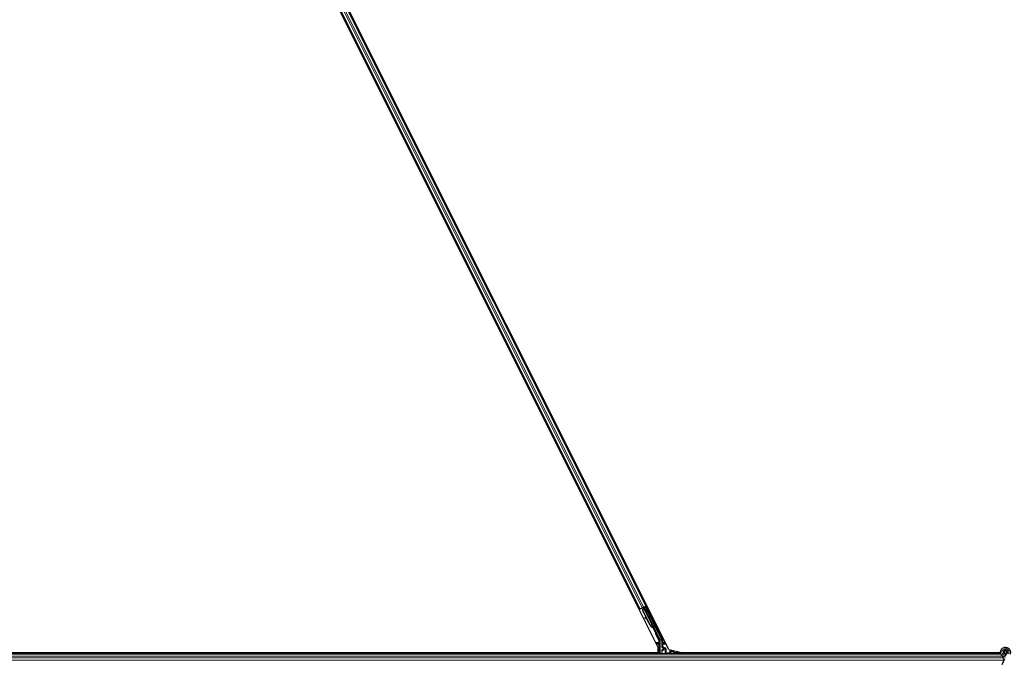
# Model space of a CAD drawing. Units: inches. Extents: x 19 to 1681, y 14 to 1081.
# Drawn here: x 1293 to 1330, y 458 to 482 of the extents above; entities that cross this region are included whole.
import ezdxf

# ---------------------------------------------------------------- set-up
doc = ezdxf.new("R2010")
doc.units = ezdxf.units.IN
doc.header["$LTSCALE"] = 50
doc.header["$MEASUREMENT"] = 0
doc.layers.add('Visible (ANSI)', color=7, linetype='Continuous', lineweight=25)
doc.layers.add('Visible Narrow (ANSI)', color=7, linetype='Continuous', lineweight=18)

msp = doc.modelspace()

# ---------------------------------------------------------------- linework, layer by layer
at = {"layer": 'Visible (ANSI)'}
for p, q in [((1316.7676, 458.7374), (1293.1726, 505.9273)), ((1317.1575, 458.6573), (1293.4788, 506.0147)), ((1293.9406, 504.4617), (1316.0822, 460.1786)), ((1294.1643, 504.5735), (1316.3058, 460.2904)), ((1316.0822, 460.1786), (1316.054, 460.1645)), ((1316.0921, 460.1836), (1316.0822, 460.1786)), ((1316.0921, 460.1836), (1316.1699, 460.2225)), ((1316.218, 460.2465), (1316.1699, 460.2225)), ((1316.1827, 460.1229), (1316.2065, 460.2053)), ((1316.3299, 459.8284), (1316.1827, 460.1229)), ((1316.1867, 460.1249), (1316.2103, 460.2072)), ((1316.1924, 460.1278), (1316.1867, 460.1249)), ((1316.4618, 459.5748), (1316.1867, 460.1249)), ((1316.1917, 460.2246), (1316.2045, 460.231)), ((1316.1924, 460.1278), (1316.216, 460.2101)), ((1316.4675, 459.5777), (1316.1924, 460.1278)), ((1316.2032, 460.2338), (1316.2011, 460.2381)), ((1316.2102, 460.2256), (1316.2034, 460.2392)), ((1316.2069, 460.2357), (1316.2048, 460.2399)), ((1316.2132, 460.2388), (1316.2069, 460.2357)), ((1316.2103, 460.2072), (1316.2128, 460.2085)), ((1316.2128, 460.2085), (1316.216, 460.2101)), ((1316.2213, 460.2428), (1316.2132, 460.2388)), ((1316.218, 460.2465), (1316.2958, 460.2854)), ((1316.2213, 460.2428), (1316.2191, 460.2471)), ((1316.2213, 460.2427), (1316.6036, 459.4781)), ((1316.2834, 460.2586), (1316.2274, 460.2306)), ((1316.2296, 460.226), (1316.23, 460.2257)), ((1316.23, 460.2257), (1316.2809, 460.2511)), ((1316.23, 460.2257), (1316.7026, 459.2806)), ((1316.2482, 460.241), (1316.2399, 460.2575)), ((1316.2434, 460.2505), (1316.3145, 460.2861)), ((1316.2465, 460.2443), (1316.285, 460.2635)), ((1316.2834, 460.2586), (1316.2809, 460.2511)), ((1316.2809, 460.2511), (1316.8837, 459.0455)), ((1316.3358, 460.1558), (1316.2834, 460.2586)), ((1316.2879, 460.2722), (1316.285, 460.2635)), ((1316.285, 460.2635), (1316.3375, 460.1566)), ((1316.3058, 460.2904), (1316.2958, 460.2854)), ((1316.334, 460.3045), (1316.3058, 460.2904)), ((1316.2712, 459.8596), (1316.2635, 459.8456)), ((1316.2722, 459.86), (1316.2644, 459.846)), ((1316.3508, 459.7969), (1316.274, 459.8396)), ((1316.2752, 459.8402), (1316.3495, 459.7994)), ((1316.3369, 459.8246), (1316.2829, 459.8542)), ((1316.4577, 459.5728), (1316.3437, 459.8008)), ((1316.5752, 459.4838), (1316.5727, 459.4825)), ((1316.5784, 459.4854), (1316.5752, 459.4838)), ((1316.6041, 459.4336), (1316.582, 459.4777)), ((1316.583, 459.4772), (1316.6047, 459.4338)), ((1316.6061, 459.4345), (1316.5858, 459.4751)), ((1316.587, 459.474), (1316.6066, 459.4348)), ((1316.5893, 459.4709), (1316.5956, 459.474)), ((1316.5949, 459.4513), (1316.6039, 459.4335)), ((1316.5956, 459.474), (1316.6036, 459.478)), ((1316.5979, 459.4528), (1316.6122, 459.46)), ((1316.6068, 459.4349), (1316.5979, 459.4528)), ((1316.6039, 459.4335), (1316.6041, 459.4336)), ((1316.6047, 459.4338), (1316.6041, 459.4336)), ((1316.6047, 459.4338), (1316.605, 459.434)), ((1316.6057, 459.4344), (1316.605, 459.434)), ((1316.6057, 459.4344), (1316.6061, 459.4345)), ((1316.6066, 459.4348), (1316.6061, 459.4345)), ((1316.6066, 459.4348), (1316.6068, 459.4349)), ((1316.6212, 459.4421), (1316.6068, 459.4349)), ((1316.6122, 459.46), (1316.6212, 459.4421)), ((1316.7068, 459.2613), (1316.8358, 459.0033)), ((1316.8389, 458.5011), (1316.8389, 458.9898)), ((1316.8969, 458.9896), (1316.8969, 458.7587)), ((1281.9565, 458.5326), (1316.7676, 458.5326)), ((1316.7303, 458.5321), (1281.9565, 458.5321)), ((1316.7458, 458.5011), (1316.73, 458.5326)), ((1316.7676, 458.5326), (1316.7676, 458.7374)), ((1316.8969, 458.6373), (1316.8969, 458.5048)), ((1316.947, 458.6473), (1316.9069, 458.6473)), ((1316.9119, 458.7327), (1316.942, 458.7154)), ((1316.957, 458.6894), (1316.957, 458.6573)), ((1317.1575, 458.6573), (1317.6979, 458.5326)), ((1317.2269, 458.5734), (1317.1969, 458.6034)), ((1317.2311, 458.5734), (1317.2269, 458.5734)), ((1317.2311, 458.5734), (1317.2341, 458.5734)), ((1317.3378, 458.5734), (1317.2341, 458.5734)), ((1317.3237, 458.6034), (1317.3149, 458.621)), ((1317.3237, 458.6034), (1317.3387, 458.5734)), ((1317.3387, 458.5734), (1317.3378, 458.5734)), ((1317.3408, 458.5693), (1317.3387, 458.5734)), ((1317.3495, 458.5518), (1317.3408, 458.5693)), ((1317.3749, 458.5011), (1317.3495, 458.5518)), ((1317.3495, 458.5518), (1317.3495, 458.5048)), ((1329.5915, 458.5321), (1317.3594, 458.5321)), ((1329.5915, 458.5326), (1317.6979, 458.5326)), ((1329.7207, 458.5573), (1329.7207, 458.5374)), ((1329.7256, 458.5795), (1329.7248, 458.5777)), ((1329.5989, 458.5011), (1281.9494, 458.5011)), ((1329.7438, 458.3047), (1329.6412, 458.0847))]:
    msp.add_line(p, q, dxfattribs=at)
msp.add_circle((1329.7732, 458.5573), 0.0525, dxfattribs=at)
for centre, major_axis, ratio, start_param, end_param in [((1316.1919, 460.2242), (-0.0268, -0.0134), 0.0174551, 4.216916, 4.712389), ((1316.3148, 460.2856), (-0.0268, -0.0134), 0.0174551, 4.712389, 6.265732), ((1316.3263, 460.1768), (-0.0275, 0.055), 0.0174551, 1.9547688, 4.3284165), ((1316.2897, 459.831), (-0.0263, 0.0145), 0.0043131, 5.8304198, 7.2156469), ((1316.2907, 459.8315), (-0.0263, 0.0145), 0.0043131, 5.3447865, 6.7300135), ((1316.1089, 459.9315), (0.175, -0.0968), 0.0043131, 5.8304198, 6.7300135), ((1316.2975, 459.8451), (-0.0263, 0.0145), 0.0043131, 6.0839042, 6.2831853), ((1316.2984, 459.8455), (-0.0263, 0.0145), 0.0043131, 5.3447865, 6.2831853), ((1316.598, 459.6429), (-0.076, 0.1521), 0.9225381, 1.5707872, 2.4612242), ((1316.6015, 459.6447), (-0.076, 0.1521), 0.9184464, 1.5708053, 2.4612423), ((1316.6071, 459.6475), (-0.076, 0.1521), 0.9184464, 1.5708053, 2.4612423), ((1316.5785, 459.4879), (-0.0418, 0.0836), 0.005236, 1.7005617, 2.2675202), ((1316.5785, 459.4879), (0.0418, -0.0836), 0.005236, 0.8740654, 1.4212001), ((1316.5189, 459.6034), (0.076, -0.1521), 0.005236, 5.7932244, 6.2831818), ((1316.5219, 459.6049), (0.076, -0.1521), 0.005236, 6.2831818, 6.7731391), ((1316.5362, 459.612), (0.076, -0.1521), 0.005236, 0, 0.4899538), ((1316.5928, 459.495), (-0.0288, 0.0577), 0.005236, 2.7658895, 3.5172958), ((1316.7157, 459.2658), (-0.00895, -0.00447), 0.9998477, 5.7847198, 6.2831853), ((1316.8089, 458.9898), (0.0292, 0.0069), 0.9998392, 6.0513979, 6.5149727), ((1316.7719, 458.9896), (0.1217, 0.0287), 0.9998392, 6.0513979, 6.5149727), ((1316.9269, 458.7587), (-0.026, -0.015), 0.9997969, 5.7596745, 6.8066962), ((1316.9069, 458.6373), (-0.00707, 0.00707), 0.9996955, 5.4979394, 7.0684312), ((1316.927, 458.6894), (0.026, 0.015), 0.9997969, 5.7596745, 6.8066962), ((1316.947, 458.6573), (0.00707, -0.00707), 0.9996955, 5.4979394, 7.0684312), ((1317.2269, 458.6034), (0, 0.03), 0.0174551, 3.1241394, 3.1415927), ((1316.9069, 458.5048), (-0.00707, -0.00707), 0.9996955, 5.4979394, 5.8839459), ((1317.3395, 458.5048), (0.00707, -0.00707), 0.9996955, 0.3992394, 0.7852459)]:
    msp.add_ellipse(centre, major_axis=major_axis, ratio=ratio, start_param=start_param, end_param=end_param, dxfattribs=at)
for centre, major_axis in [((1316.3521, 460.1181), (0.0288, -0.0577)), ((1316.3579, 460.121), (0.0288, -0.0577)), ((1316.4556, 459.9183), (0.0447, -0.0894)), ((1316.6524, 459.5248), (0.0288, -0.0577)), ((1317.1232, 458.5033), (0.074, 0))]:
    msp.add_ellipse(centre, major_axis=major_axis, ratio=0.0174551, dxfattribs=at)
for points, knots in [([(1316.2032, 460.2338), (1316.2053, 460.2298), (1316.2064, 460.2254), (1316.2069, 460.2206), (1316.2073, 460.2157), (1316.2071, 460.2107), (1316.2065, 460.2053)], [0, 0, 0, 0, 0.041952806, 0.041952806, 0.041952806, 0.083905617, 0.083905617, 0.083905617, 0.083905617]), ([(1316.2069, 460.2357), (1316.209, 460.2316), (1316.2102, 460.2273), (1316.2106, 460.2224), (1316.2111, 460.2176), (1316.2109, 460.2126), (1316.2103, 460.2072)], [0, 0, 0, 0, 0.041952806, 0.041952806, 0.041952806, 0.083905617, 0.083905617, 0.083905617, 0.083905617]), ([(1316.216, 460.2101), (1316.2186, 460.2155), (1316.2207, 460.2206), (1316.2219, 460.2254), (1316.2228, 460.2288), (1316.2233, 460.232), (1316.2232, 460.2349), (1316.2231, 460.2378), (1316.2225, 460.2405), (1316.2213, 460.2428)], [0, 0, 0, 0, 0.04830059, 0.04830059, 0.04830059, 0.08291018, 0.08291018, 0.08291018, 0.11752004, 0.11752004, 0.11752004, 0.11752004]), ([(1316.5689, 459.4806), (1316.5691, 459.4805), (1316.5694, 459.4804), (1316.5697, 459.4802), (1316.5699, 459.4801), (1316.5702, 459.48), (1316.5705, 459.4799), (1316.5707, 459.4797), (1316.571, 459.4796), (1316.5713, 459.4795), (1316.5715, 459.4794), (1316.5718, 459.4792), (1316.572, 459.4791), (1316.5723, 459.479), (1316.5725, 459.4789), (1316.5728, 459.4787), (1316.5731, 459.4786), (1316.5733, 459.4785), (1316.5736, 459.4784), (1316.5739, 459.4782), (1316.5742, 459.4781), (1316.5745, 459.4779), (1316.5747, 459.4778), (1316.5749, 459.4777), (1316.575, 459.4776), (1316.5753, 459.4775), (1316.5755, 459.4774), (1316.5757, 459.4773), (1316.576, 459.4771), (1316.5762, 459.477), (1316.5764, 459.4769), (1316.5767, 459.4768), (1316.5769, 459.4766), (1316.5771, 459.4765), (1316.5773, 459.4764), (1316.5776, 459.4763), (1316.5778, 459.4761), (1316.578, 459.476), (1316.5782, 459.4759), (1316.5784, 459.4757), (1316.5786, 459.4756), (1316.5788, 459.4755), (1316.5791, 459.4754), (1316.5793, 459.4752), (1316.5795, 459.4751), (1316.5797, 459.475), (1316.5799, 459.4748), (1316.5801, 459.4747), (1316.5802, 459.4746), (1316.5804, 459.4745), (1316.5806, 459.4743), (1316.5808, 459.4742), (1316.581, 459.474), (1316.5813, 459.4739), (1316.5815, 459.4737), (1316.5816, 459.4736), (1316.5817, 459.4735), (1316.5819, 459.4734), (1316.582, 459.4733), (1316.5822, 459.4731), (1316.5824, 459.473), (1316.5825, 459.4728), (1316.5827, 459.4727), (1316.5828, 459.4726), (1316.583, 459.4724), (1316.5831, 459.4723), (1316.5833, 459.4722), (1316.5834, 459.472), (1316.5836, 459.4719), (1316.5837, 459.4717), (1316.5838, 459.4716), (1316.584, 459.4714), (1316.5841, 459.4713), (1316.5842, 459.4712), (1316.5843, 459.471), (1316.5844, 459.4709), (1316.5846, 459.4707), (1316.5847, 459.4706), (1316.5848, 459.4704), (1316.5849, 459.4703), (1316.585, 459.4701), (1316.5851, 459.47), (1316.5852, 459.4698), (1316.5853, 459.4697), (1316.5854, 459.4695), (1316.5855, 459.4694), (1316.5856, 459.4692), (1316.5856, 459.469)], [0, 0, 0, 0, 0.002346749, 0.002346749, 0.002346749, 0.004698508, 0.004698508, 0.004698508, 0.007052327, 0.007052327, 0.007052327, 0.009405267, 0.009405267, 0.009405267, 0.011754434, 0.011754434, 0.011754434, 0.014097016, 0.014097016, 0.014097016, 0.017052365, 0.017052365, 0.017052365, 0.018755583, 0.018755583, 0.018755583, 0.021080949, 0.021080949, 0.021080949, 0.023405692, 0.023405692, 0.023405692, 0.025728618, 0.025728618, 0.025728618, 0.028048554, 0.028048554, 0.028048554, 0.030364354, 0.030364354, 0.030364354, 0.032674905, 0.032674905, 0.032674905, 0.034979129, 0.034979129, 0.034979129, 0.037275988, 0.037275988, 0.037275988, 0.039564488, 0.039564488, 0.039564488, 0.042479447, 0.042479447, 0.042479447, 0.044115395, 0.044115395, 0.044115395, 0.046386054, 0.046386054, 0.046386054, 0.048655059, 0.048655059, 0.048655059, 0.050921413, 0.050921413, 0.050921413, 0.05318414, 0.05318414, 0.05318414, 0.055442288, 0.055442288, 0.055442288, 0.057694932, 0.057694932, 0.057694932, 0.059941178, 0.059941178, 0.059941178, 0.062180163, 0.062180163, 0.062180163, 0.06441106, 0.06441106, 0.06441106, 0.066633081, 0.066633081, 0.066633081, 0.066633081]), ([(1316.5727, 459.4825), (1316.573, 459.4824), (1316.5732, 459.4823), (1316.5735, 459.4822), (1316.5738, 459.482), (1316.574, 459.4819), (1316.5743, 459.4818), (1316.5746, 459.4817), (1316.5748, 459.4815), (1316.5751, 459.4814), (1316.5753, 459.4813), (1316.5756, 459.4812), (1316.5759, 459.481), (1316.5761, 459.4809), (1316.5764, 459.4808), (1316.5766, 459.4807), (1316.5769, 459.4805), (1316.5771, 459.4804), (1316.5774, 459.4803), (1316.5777, 459.4801), (1316.578, 459.48), (1316.5783, 459.4798), (1316.5785, 459.4797), (1316.5787, 459.4796), (1316.5788, 459.4795), (1316.5791, 459.4794), (1316.5793, 459.4793), (1316.5796, 459.4792), (1316.5798, 459.479), (1316.58, 459.4789), (1316.5802, 459.4788), (1316.5805, 459.4787), (1316.5807, 459.4785), (1316.5809, 459.4784), (1316.5811, 459.4783), (1316.5814, 459.4781), (1316.5816, 459.478), (1316.5818, 459.4779), (1316.582, 459.4778), (1316.5822, 459.4776), (1316.5824, 459.4775), (1316.5826, 459.4774), (1316.5828, 459.4773), (1316.583, 459.4771), (1316.5832, 459.477), (1316.5834, 459.4769), (1316.5836, 459.4767), (1316.5838, 459.4766), (1316.584, 459.4765), (1316.5842, 459.4763), (1316.5844, 459.4762), (1316.5846, 459.4761), (1316.5848, 459.4759), (1316.585, 459.4757), (1316.5853, 459.4756), (1316.5854, 459.4755), (1316.5855, 459.4754), (1316.5856, 459.4753), (1316.5858, 459.4751), (1316.586, 459.475), (1316.5861, 459.4749), (1316.5863, 459.4747), (1316.5864, 459.4746), (1316.5866, 459.4744), (1316.5867, 459.4743), (1316.5869, 459.4742), (1316.587, 459.474), (1316.5872, 459.4739), (1316.5873, 459.4737), (1316.5874, 459.4736), (1316.5876, 459.4735), (1316.5877, 459.4733), (1316.5878, 459.4732), (1316.5879, 459.473), (1316.5881, 459.4729), (1316.5882, 459.4727), (1316.5883, 459.4726), (1316.5884, 459.4724), (1316.5885, 459.4723), (1316.5886, 459.4721), (1316.5887, 459.472), (1316.5888, 459.4718), (1316.5889, 459.4717), (1316.589, 459.4715), (1316.5891, 459.4714), (1316.5892, 459.4712), (1316.5893, 459.4711), (1316.5893, 459.4709)], [0, 0, 0, 0, 0.002346749, 0.002346749, 0.002346749, 0.004698508, 0.004698508, 0.004698508, 0.007052327, 0.007052327, 0.007052327, 0.009405267, 0.009405267, 0.009405267, 0.011754434, 0.011754434, 0.011754434, 0.014097016, 0.014097016, 0.014097016, 0.017052365, 0.017052365, 0.017052365, 0.018755583, 0.018755583, 0.018755583, 0.021080949, 0.021080949, 0.021080949, 0.023405692, 0.023405692, 0.023405692, 0.025728618, 0.025728618, 0.025728618, 0.028048554, 0.028048554, 0.028048554, 0.030364354, 0.030364354, 0.030364354, 0.032674905, 0.032674905, 0.032674905, 0.034979129, 0.034979129, 0.034979129, 0.037275988, 0.037275988, 0.037275988, 0.039564488, 0.039564488, 0.039564488, 0.042479447, 0.042479447, 0.042479447, 0.044115395, 0.044115395, 0.044115395, 0.046386054, 0.046386054, 0.046386054, 0.048655059, 0.048655059, 0.048655059, 0.050921413, 0.050921413, 0.050921413, 0.05318414, 0.05318414, 0.05318414, 0.055442288, 0.055442288, 0.055442288, 0.057694932, 0.057694932, 0.057694932, 0.059941178, 0.059941178, 0.059941178, 0.062180163, 0.062180163, 0.062180163, 0.06441106, 0.06441106, 0.06441106, 0.066633081, 0.066633081, 0.066633081, 0.066633081]), ([(1316.6036, 459.478), (1316.6036, 459.4782), (1316.6035, 459.4784), (1316.6034, 459.4785), (1316.6033, 459.4787), (1316.6032, 459.4788), (1316.6031, 459.479), (1316.603, 459.4791), (1316.6028, 459.4792), (1316.6027, 459.4794), (1316.6026, 459.4795), (1316.6024, 459.4796), (1316.6023, 459.4798), (1316.6021, 459.4799), (1316.602, 459.48), (1316.6018, 459.4802), (1316.6017, 459.4803), (1316.6015, 459.4804), (1316.6013, 459.4805), (1316.6011, 459.4806), (1316.6009, 459.4808), (1316.6007, 459.4809), (1316.6005, 459.481), (1316.6003, 459.4811), (1316.6001, 459.4812), (1316.5999, 459.4813), (1316.5997, 459.4814), (1316.5994, 459.4815), (1316.5993, 459.4816), (1316.5991, 459.4817), (1316.5989, 459.4818), (1316.5986, 459.4819), (1316.5983, 459.482), (1316.598, 459.4821), (1316.5977, 459.4822), (1316.5974, 459.4823), (1316.5972, 459.4824), (1316.5969, 459.4825), (1316.5966, 459.4825), (1316.5963, 459.4826), (1316.596, 459.4827), (1316.5957, 459.4828), (1316.5954, 459.4829), (1316.5951, 459.4829), (1316.5948, 459.483), (1316.5945, 459.4831), (1316.5942, 459.4832), (1316.5939, 459.4832), (1316.5935, 459.4833), (1316.5932, 459.4834), (1316.5929, 459.4834), (1316.5925, 459.4835), (1316.5922, 459.4836), (1316.5919, 459.4836), (1316.5915, 459.4837), (1316.5911, 459.4838), (1316.5906, 459.4839), (1316.5901, 459.4839), (1316.5899, 459.484), (1316.5896, 459.484), (1316.5893, 459.4841), (1316.589, 459.4841), (1316.5886, 459.4842), (1316.5882, 459.4842), (1316.5878, 459.4843), (1316.5874, 459.4843), (1316.5871, 459.4844), (1316.5867, 459.4844), (1316.5863, 459.4845), (1316.5859, 459.4845), (1316.5855, 459.4846), (1316.5851, 459.4846), (1316.5847, 459.4847), (1316.5843, 459.4847), (1316.5839, 459.4848), (1316.5834, 459.4848), (1316.583, 459.4849), (1316.5826, 459.4849), (1316.5822, 459.485), (1316.5818, 459.485), (1316.5814, 459.4851), (1316.5809, 459.4851), (1316.5805, 459.4851), (1316.5801, 459.4852), (1316.5797, 459.4852), (1316.5792, 459.4853), (1316.5788, 459.4853), (1316.5784, 459.4854)], [0, 0, 0, 0, 0.00372486, 0.00372486, 0.00372486, 0.00745131, 0.00745131, 0.00745131, 0.01117751, 0.01117751, 0.01117751, 0.01490162, 0.01490162, 0.01490162, 0.0186218, 0.0186218, 0.0186218, 0.02233619, 0.02233619, 0.02233619, 0.02604296, 0.02604296, 0.02604296, 0.02974029, 0.02974029, 0.02974029, 0.03342638, 0.03342638, 0.03342638, 0.03640947, 0.03640947, 0.03640947, 0.04076926, 0.04076926, 0.04076926, 0.04443837, 0.04443837, 0.04443837, 0.04810536, 0.04810536, 0.04810536, 0.05176846, 0.05176846, 0.05176846, 0.05542591, 0.05542591, 0.05542591, 0.05907595, 0.05907595, 0.05907595, 0.06271684, 0.06271684, 0.06271684, 0.06634687, 0.06634687, 0.06634687, 0.07096446, 0.07096446, 0.07096446, 0.07357217, 0.07357217, 0.07357217, 0.07718059, 0.07718059, 0.07718059, 0.08078786, 0.08078786, 0.08078786, 0.08439152, 0.08439152, 0.08439152, 0.08798912, 0.08798912, 0.08798912, 0.09157823, 0.09157823, 0.09157823, 0.09515641, 0.09515641, 0.09515641, 0.09872131, 0.09872131, 0.09872131, 0.10227061, 0.10227061, 0.10227061, 0.10580207, 0.10580207, 0.10580207, 0.10580207]), ([(1316.7057, 459.2661), (1316.7058, 459.2686), (1316.7056, 459.2711), (1316.7045, 459.276), (1316.7037, 459.2783), (1316.7026, 459.2806)], [0, 0, 0, 0, 0.019000334, 0.019000334, 0.038000618, 0.038000618, 0.038000618, 0.038000618]), ([(1316.952, 458.7209), (1316.952, 458.7209), (1316.9519, 458.7209), (1316.9518, 458.7209), (1316.9518, 458.721), (1316.9517, 458.721)], [-0.00047458696, -0.00047458696, -0.00047458696, -0.00047458696, 0, 0, 0.00047516064, 0.00047516064, 0.00047516064, 0.00047516064]), ([(1329.7769, 458.3756), (1329.7729, 458.3755), (1329.769, 458.3756), (1329.745, 458.3765), (1329.7249, 458.3806), (1329.6876, 458.3951), (1329.6699, 458.4056), (1329.6392, 458.4315), (1329.6259, 458.4472), (1329.6052, 458.4818), (1329.5977, 458.501), (1329.5894, 458.5404), (1329.5885, 458.5611), (1329.5935, 458.6012), (1329.5994, 458.6211), (1329.6172, 458.6574), (1329.6293, 458.6744), (1329.658, 458.703), (1329.675, 458.7151), (1329.7112, 458.7326), (1329.7309, 458.7384), (1329.7703, 458.7433), (1329.7906, 458.7425), (1329.8294, 458.7347), (1329.8484, 458.7275), (1329.8828, 458.7077), (1329.8987, 458.6947), (1329.9252, 458.6646), (1329.9361, 458.6472), (1329.9516, 458.6102), (1329.9564, 458.5902), (1329.9591, 458.5502), (1329.9572, 458.5297), (1329.9493, 458.4996), (1329.9455, 458.4891), (1329.9409, 458.4791)], [10.0079024, 10.0079024, 10.0079024, 10.0079024, 10.0385424, 10.0385424, 10.1935171, 10.1935171, 10.3488002, 10.3488002, 10.5043919, 10.5043919, 10.6602921, 10.6602921, 10.8165008, 10.8165008, 10.9730181, 10.9730181, 11.1298687, 11.1298687, 11.2856943, 11.2856943, 11.4382919, 11.4382919, 11.5888354, 11.5888354, 11.7397012, 11.7397012, 11.8920381, 11.8920381, 12.0447951, 12.0447951, 12.1975369, 12.1975369, 12.3502793, 12.3502793, 12.4345169, 12.4345169, 12.4345169, 12.4345169]), ([(1329.8457, 458.5235), (1329.8494, 458.5313), (1329.8518, 458.5399), (1329.8537, 458.5571), (1329.8532, 458.566), (1329.8495, 458.5829), (1329.8462, 458.5912), (1329.8373, 458.606), (1329.8315, 458.6128), (1329.8182, 458.624), (1329.8106, 458.6286), (1329.7945, 458.6349), (1329.7858, 458.6368), (1329.7687, 458.6376), (1329.7602, 458.6366), (1329.7445, 458.6322), (1329.7371, 458.6288), (1329.7237, 458.6202), (1329.7177, 458.6148), (1329.7073, 458.6021), (1329.7029, 458.5947), (1329.6966, 458.5782), (1329.6948, 458.5689), (1329.6945, 458.5505), (1329.696, 458.5411), (1329.7022, 458.5237), (1329.7069, 458.5154), (1329.7186, 458.5013), (1329.7259, 458.4953), (1329.7418, 458.4862), (1329.7506, 458.4831), (1329.7686, 458.4801), (1329.7779, 458.4803), (1329.7957, 458.4838), (1329.8044, 458.4872), (1329.8198, 458.4966), (1329.8267, 458.5028), (1329.8377, 458.517), (1329.842, 458.5252), (1329.8473, 458.5422), (1329.8485, 458.5513), (1329.8475, 458.5691), (1329.8454, 458.578), (1329.8383, 458.5942), (1329.8332, 458.6018), (1329.8209, 458.6144), (1329.8135, 458.6197), (1329.7976, 458.6271), (1329.7889, 458.6295), (1329.7715, 458.6309), (1329.7626, 458.63), (1329.7459, 458.6252), (1329.7379, 458.6212), (1329.724, 458.6109), (1329.7179, 458.6044), (1329.7087, 458.5899), (1329.7053, 458.5817), (1329.7017, 458.5649), (1329.7015, 458.5561), (1329.7041, 458.5393), (1329.7069, 458.531), (1329.7153, 458.5162), (1329.7209, 458.5095), (1329.7338, 458.4987), (1329.7414, 458.4944), (1329.7573, 458.489), (1329.7658, 458.4877), (1329.7825, 458.4882), (1329.7909, 458.49), (1329.8063, 458.4964), (1329.8134, 458.501), (1329.8255, 458.5124), (1329.8305, 458.5193), (1329.8376, 458.5341), (1329.8399, 458.5423), (1329.8412, 458.5586), (1329.8404, 458.567), (1329.8359, 458.5827), (1329.8321, 458.5902), (1329.8224, 458.6031), (1329.8162, 458.6087), (1329.8025, 458.6173), (1329.7948, 458.6203), (1329.779, 458.6234), (1329.7708, 458.6235), (1329.7551, 458.6207), (1329.7474, 458.6178), (1329.7338, 458.6096), (1329.7277, 458.6042), (1329.718, 458.5917), (1329.7143, 458.5845), (1329.7097, 458.5694), (1329.7089, 458.5614), (1329.7101, 458.5458), (1329.7122, 458.538), (1329.7189, 458.524), (1329.7236, 458.5175), (1329.7349, 458.5069), (1329.7416, 458.5027), (1329.7558, 458.4969), (1329.7636, 458.4953), (1329.7789, 458.4951), (1329.7866, 458.4965), (1329.8009, 458.5018), (1329.8076, 458.5059), (1329.8189, 458.516), (1329.8236, 458.5222), (1329.8304, 458.5356), (1329.8325, 458.5431), (1329.8339, 458.558), (1329.8332, 458.5656), (1329.829, 458.5799), (1329.8256, 458.5868), (1329.8166, 458.5985), (1329.8109, 458.6036), (1329.7982, 458.6111), (1329.7911, 458.6137), (1329.7767, 458.6161), (1329.7692, 458.616), (1329.7549, 458.6129), (1329.7481, 458.61), (1329.736, 458.6019), (1329.7307, 458.5967), (1329.7226, 458.5848), (1329.7196, 458.578), (1329.7165, 458.5641), (1329.7162, 458.5567), (1329.7184, 458.5427), (1329.7209, 458.5358), (1329.7281, 458.5237), (1329.7329, 458.5182), (1329.7441, 458.5097), (1329.7506, 458.5065), (1329.764, 458.5027), (1329.7712, 458.5021), (1329.785, 458.5037), (1329.7918, 458.5058), (1329.804, 458.5124), (1329.8094, 458.5169), (1329.8182, 458.5274), (1329.8216, 458.5336), (1329.8257, 458.5467), (1329.8266, 458.5539), (1329.8256, 458.5644), (1329.8251, 458.5676), (1329.8226, 458.5764), (1329.82, 458.582), (1329.8135, 458.5914), (1329.8097, 458.5954), (1329.8046, 458.5994), (1329.8036, 458.6001), (1329.8026, 458.6008)], [0, 0, 0, 0, 0.0658611, 0.0658611, 0.1319188, 0.1319188, 0.1979694, 0.1979694, 0.2640202, 0.2640202, 0.330071, 0.330071, 0.3961323, 0.3961323, 0.4602686, 0.4602686, 0.5224495, 0.5224495, 0.5865908, 0.5865908, 0.6565344, 0.6565344, 0.7324788, 0.7324788, 0.8091736, 0.8091736, 0.885549, 0.885549, 0.9616447, 0.9616447, 1.0374598, 1.0374598, 1.1129948, 1.1129948, 1.1882501, 1.1882501, 1.2632261, 1.2632261, 1.3379233, 1.3379233, 1.4123422, 1.4123422, 1.4864833, 1.4864833, 1.560347, 1.560347, 1.633934, 1.633934, 1.7072446, 1.7072446, 1.7802795, 1.7802795, 1.8530391, 1.8530391, 1.925524, 1.925524, 1.9977349, 1.9977349, 2.0696721, 2.0696721, 2.1413365, 2.1413365, 2.2127285, 2.2127285, 2.2838487, 2.2838487, 2.3546979, 2.3546979, 2.4252766, 2.4252766, 2.4955854, 2.4955854, 2.5656252, 2.5656252, 2.6353965, 2.6353965, 2.7049002, 2.7049002, 2.7741368, 2.7741368, 2.8431071, 2.8431071, 2.911812, 2.911812, 2.9802522, 2.9802522, 3.0484284, 3.0484284, 3.1163415, 3.1163415, 3.1839924, 3.1839924, 3.2513819, 3.2513819, 3.3185109, 3.3185109, 3.3853803, 3.3853803, 3.4519911, 3.4519911, 3.5183441, 3.5183441, 3.5844404, 3.5844404, 3.650281, 3.650281, 3.7158669, 3.7158669, 3.7811992, 3.7811992, 3.846279, 3.846279, 3.9111074, 3.9111074, 3.9756855, 3.9756855, 4.0400147, 4.0400147, 4.104096, 4.104096, 4.1679308, 4.1679308, 4.2315204, 4.2315204, 4.294866, 4.294866, 4.3579692, 4.3579692, 4.4208313, 4.4208313, 4.4834538, 4.4834538, 4.5458382, 4.5458382, 4.6079861, 4.6079861, 4.6698991, 4.6698991, 4.7315789, 4.7315789, 4.7930281, 4.7930281, 4.8544792, 4.8544792, 4.8815743, 4.8815743, 4.9284791, 4.9284791, 4.9696598, 4.9696598, 4.9786344, 4.9786344, 4.9786344, 4.9786344]), ([(1329.7248, 458.5777), (1329.7215, 458.5706), (1329.7198, 458.5643), (1329.7183, 458.5535), (1329.7182, 458.5492), (1329.7184, 458.5446)], [0, 0, 0, 0, 0.06502164, 0.06502164, 0.10681648, 0.10681648, 0.10681648, 0.10681648]), ([(1329.6466, 458.4257), (1329.6574, 458.4027), (1329.6689, 458.3816), (1329.687, 458.3466), (1329.6942, 458.3322), (1329.7106, 458.2957), (1329.7172, 458.2758), (1329.7208, 458.2588), (1329.721, 458.2575), (1329.7213, 458.2563)], [0.2896162, 0.2896162, 0.2896162, 0.2896162, 0.41740041, 0.41740041, 0.51740041, 0.51740041, 0.69073119, 0.69073119, 0.70468099, 0.70468099, 0.70468099, 0.70468099])]:
    msp.add_open_spline(points, degree=3, knots=knots, dxfattribs=at)
at = {"layer": 'Visible Narrow (ANSI)'}
for p, q in [((1293.9506, 504.4667), (1316.0921, 460.1836)), ((1294.0284, 504.5056), (1316.1699, 460.2225)), ((1294.0765, 504.5296), (1316.218, 460.2465)), ((1294.1543, 504.5685), (1316.2958, 460.2854)), ((1315.9657, 460.3412), (1315.9938, 460.3553)), ((1316.2174, 460.4671), (1316.2456, 460.4812)), ((1316.2387, 460.4245), (1316.2669, 460.4386)), ((1316.2439, 460.4141), (1316.2721, 460.4282)), ((1316.2458, 460.4103), (1316.274, 460.4244)), ((1315.987, 460.2986), (1316.0151, 460.3127)), ((1315.9921, 460.2883), (1316.0203, 460.3023)), ((1315.9941, 460.2844), (1316.0222, 460.2985)), ((1316.1917, 460.2246), (1316.2046, 460.1988)), ((1316.2025, 460.2388), (1316.2106, 460.2226)), ((1316.2032, 460.2338), (1316.2109, 460.2185)), ((1316.2102, 460.2256), (1316.2034, 460.2392)), ((1316.2086, 460.2011), (1316.2065, 460.2053)), ((1316.216, 460.2101), (1316.5784, 459.4854)), ((1316.2879, 460.2722), (1316.8994, 459.0492)), ((1316.9262, 459.0626), (1316.3145, 460.2861)), ((1316.3358, 460.1558), (1316.3375, 460.1566)), ((1316.2665, 459.8448), (1316.2662, 459.8442)), ((1316.2829, 459.8542), (1316.2752, 459.8402)), ((1316.4675, 459.5777), (1316.4618, 459.5748)), ((1316.5629, 459.4823), (1316.6658, 459.2765)), ((1316.5689, 459.4806), (1316.5671, 459.4841)), ((1316.581, 459.4784), (1316.5856, 459.469)), ((1316.6926, 459.2899), (1316.6175, 459.4402)), ((1316.6658, 459.2765), (1316.6926, 459.2899)), ((1316.6927, 459.2632), (1316.6658, 459.2765)), ((1316.6659, 459.2408), (1316.6927, 459.2542)), ((1316.6927, 459.2542), (1316.7068, 459.2613)), ((1316.8201, 458.9995), (1316.6927, 459.2542)), ((1316.6659, 459.2408), (1316.7932, 458.9861)), ((1316.7932, 458.9206), (1316.6759, 458.9206)), ((1316.6901, 458.8923), (1316.7932, 458.8923)), ((1316.7932, 458.9861), (1316.8201, 458.9995)), ((1316.7932, 458.9861), (1316.7932, 458.9206)), ((1316.8232, 458.9861), (1316.7932, 458.9861)), ((1316.8232, 458.9206), (1316.7932, 458.9206)), ((1316.7932, 458.9206), (1316.7932, 458.8923)), ((1316.8358, 459.0033), (1316.8201, 458.9995)), ((1316.8232, 458.9861), (1316.8389, 458.9898)), ((1316.8232, 458.9206), (1316.8232, 458.9861)), ((1316.8994, 459.0492), (1316.8837, 459.0455)), ((1316.8969, 458.9896), (1316.9126, 458.9933)), ((1316.8994, 459.0492), (1316.9262, 459.0626)), ((1316.9126, 458.9933), (1316.9426, 458.9933)), ((1316.9126, 458.9933), (1316.9126, 458.9206)), ((1316.9426, 458.9206), (1316.9126, 458.9206)), ((1316.9426, 458.9206), (1316.9426, 458.9933)), ((1317.0259, 458.9206), (1316.9426, 458.9206)), ((1316.9426, 458.8923), (1316.9426, 458.9206)), ((1316.9426, 458.8923), (1317.04, 458.8923)), ((1316.7042, 458.8641), (1316.7939, 458.8641)), ((1316.8239, 458.8641), (1316.7939, 458.8641)), ((1316.7939, 458.8641), (1316.7939, 458.5011)), ((1316.8239, 458.5011), (1316.8239, 458.8641)), ((1316.9119, 458.7674), (1316.8969, 458.7587)), ((1316.8969, 458.6373), (1316.9056, 458.6286)), ((1316.9056, 458.5136), (1316.8969, 458.5048)), ((1316.9056, 458.6286), (1316.9086, 458.6286)), ((1316.9056, 458.6286), (1316.9056, 458.5136)), ((1316.9086, 458.5136), (1316.9056, 458.5136)), ((1316.9156, 458.6386), (1316.9069, 458.6473)), ((1316.9086, 458.6286), (1316.9494, 458.6278)), ((1316.9086, 458.5136), (1316.9086, 458.6286)), ((1317.0302, 458.5157), (1316.9086, 458.5136)), ((1316.9419, 458.8641), (1316.9119, 458.8641)), ((1316.9119, 458.8641), (1316.9119, 458.7674)), ((1316.9119, 458.7674), (1316.9419, 458.7674)), ((1316.9119, 458.7327), (1316.9269, 458.7414)), ((1316.9564, 458.6378), (1316.9156, 458.6386)), ((1316.9156, 458.5036), (1317.0372, 458.5057)), ((1316.9419, 458.7674), (1316.9269, 458.7414)), ((1316.9269, 458.7414), (1317.0165, 458.6897)), ((1316.9419, 458.8641), (1317.0542, 458.8641)), ((1316.9419, 458.7674), (1316.9419, 458.8641)), ((1317.0315, 458.7156), (1316.9419, 458.7674)), ((1316.9517, 458.721), (1316.942, 458.7154)), ((1316.947, 458.6473), (1316.9564, 458.6378)), ((1316.9501, 458.6321), (1316.9501, 458.6321)), ((1317.0123, 458.6873), (1316.9517, 458.721)), ((1316.957, 458.6894), (1316.9668, 458.695)), ((1316.9668, 458.6475), (1316.957, 458.6573)), ((1316.9668, 458.695), (1316.9697, 458.695)), ((1316.9668, 458.695), (1316.9668, 458.6475)), ((1316.9668, 458.6475), (1316.9697, 458.6475)), ((1316.9687, 458.7041), (1317.0144, 458.6786)), ((1316.9697, 458.6475), (1316.9697, 458.695)), ((1317.0165, 458.6897), (1317.0123, 458.6873)), ((1317.0315, 458.7156), (1317.0165, 458.6897)), ((1317.0275, 458.6614), (1317.0246, 458.6614)), ((1317.0246, 458.6614), (1317.0246, 458.5358)), ((1317.0275, 458.5358), (1317.0246, 458.5358)), ((1317.0275, 458.6614), (1317.0315, 458.6637)), ((1317.0275, 458.5358), (1317.0275, 458.6614)), ((1317.0315, 458.5398), (1317.0275, 458.5358)), ((1317.0615, 458.6637), (1317.0315, 458.6637)), ((1317.0315, 458.6637), (1317.0315, 458.5398)), ((1317.0315, 458.5398), (1317.0615, 458.5398)), ((1317.0582, 458.5066), (1317.0615, 458.5099)), ((1317.0615, 458.5398), (1317.0615, 458.6637)), ((1317.1969, 458.5398), (1317.0615, 458.5398)), ((1317.0615, 458.5398), (1317.0615, 458.5099)), ((1317.0615, 458.5099), (1317.1969, 458.5099)), ((1317.1969, 458.6034), (1317.3237, 458.6034)), ((1317.1969, 458.6034), (1317.1969, 458.5398)), ((1317.1969, 458.5398), (1317.2269, 458.5398)), ((1317.1969, 458.5099), (1317.1969, 458.5398)), ((1317.1969, 458.5099), (1317.2004, 458.5063)), ((1317.2214, 458.5055), (1317.3308, 458.5036)), ((1317.2269, 458.5398), (1317.2269, 458.5734)), ((1317.2311, 458.5356), (1317.2269, 458.5398)), ((1317.3378, 458.5136), (1317.2284, 458.5155)), ((1317.2311, 458.5734), (1317.2311, 458.5356)), ((1317.2311, 458.5356), (1317.2341, 458.5356)), ((1317.2341, 458.5356), (1317.2341, 458.5734)), ((1317.3378, 458.5734), (1317.3378, 458.5136)), ((1317.3408, 458.5136), (1317.3378, 458.5136)), ((1317.3408, 458.5136), (1317.3408, 458.5693)), ((1317.3495, 458.5048), (1317.3408, 458.5136)), ((1329.7207, 458.5796), (1329.7248, 458.5777)), ((1329.7256, 458.5795), (1329.7215, 458.5814)), ((1329.7195, 458.2645), (1281.8408, 458.2645)), ((1329.6885, 458.3435), (1281.8777, 458.3435)), ((1329.6549, 458.4086), (1281.908, 458.4086)), ((1329.6039, 458.4876), (1281.9446, 458.4876)), ((1316.9131, 458.5011), (1316.9156, 458.5036)), ((1317.3308, 458.5036), (1317.3333, 458.5011))]:
    msp.add_line(p, q, dxfattribs=at)
for centre, radius, start, end in [((1316.9156, 458.6286), 0.01, 90, 179.98255), ((1316.9156, 458.5136), 0.01, 180, 269.98255), ((1317.0615, 458.5398), 0.03, 180, 269.98255), ((1317.1969, 458.5398), 0.03, 270, 359.98255), ((1317.3308, 458.5136), 0.01, 270, 359.98255)]:
    msp.add_arc(centre, radius, start, end, dxfattribs=at)
for centre, major_axis, ratio, start_param, end_param in [((1316.7017, 459.2587), (-0.0358, -0.0179), 0.9998477, 5.3600096, 6.2831853), ((1316.7017, 459.2587), (-0.00895, -0.00448), 0.9989349, 5.3600096, 6.2831853), ((1316.6658, 459.2765), (0.0133, 0.0269), 0.9999455, 4.712389, 5.6356212), ((1316.6976, 459.2567), (-0.0179, 0.0358), 0.4285801, 5.2110479, 5.6355647), ((1316.6708, 459.2433), (0.0422, 0.0211), 0.2121402, 0.4984655, 0.9231757), ((1316.7932, 458.9206), (0.03, 0.0015), 0.9426814, 4.665882, 6.2308608), ((1316.7929, 458.8641), (0, -0.03), 0.0349101, 1.5707963, 2.8017557), ((1316.7932, 458.9861), (0, 0.03), 0.9998562, 4.712389, 5.1759638), ((1316.8229, 458.8641), (0, 0.06), 0.0174551, 4.712389, 5.9433484), ((1316.7876, 458.9933), (0.1217, 0.0287), 0.9997621, 6.0513979, 6.5149727), ((1316.913, 458.8641), (0, -0.06), 0.0174551, 3.4814296, 4.712389), ((1316.9426, 458.9206), (-0.03, 0.0015), 0.9426814, 0.0523245, 1.6173033), ((1316.7876, 458.9933), (0.1509, 0.0356), 0.9998392, 6.0513979, 6.5149727), ((1316.943, 458.8641), (0, 0.03), 0.0349101, 0.3398369, 1.5707963), ((1316.9156, 458.6286), (0.00017, 0.01), 0.7070529, 0.0246821, 1.5831374), ((1316.9156, 458.5136), (0.00017, -0.01), 0.7070529, 4.700048, 6.2585033), ((1316.9419, 458.7674), (0, -0.03), 0.9998984, 4.712389, 5.7594107), ((1316.9493, 458.6478), (0.0188, -0.008), 0.9751956, 5.1051642, 6.6756559), ((1316.9564, 458.6278), (0.00017, 0.01), 0.7070529, 0.0246821, 1.5831374), ((1316.9564, 458.6478), (0.00958, -0.00414), 0.9512323, 5.1029397, 6.6734314), ((1316.9757, 458.7041), (-0.00973, -0.0023), 0.224484, 5.471241, 6.2634015), ((1316.9361, 458.6946), (0.0297, 0.0082), 0.973048, 6.0217481, 6.2497261), ((1316.929, 458.6946), (0.0393, 0.0108), 0.9797, 6.0215178, 6.2494959), ((1317.0073, 458.6786), (0.00487, 0.00874), 0.6578853, 5.0637489, 6.2600097), ((1316.9971, 458.6612), (0.0293, 0.008), 0.9864376, 6.021897, 7.0689187), ((1317.0042, 458.6612), (0.0197, 0.0054), 0.9797, 6.0215178, 7.0685395), ((1317.0015, 458.6637), (0.026, 0.015), 0.9993911, 5.7596745, 6.8066962), ((1317.0653, 458.5366), (-0.0376, -0.016), 0.9751956, 5.8907147, 6.4211485), ((1317.0582, 458.5366), (-0.0284, -0.0121), 0.9670933, 5.8911133, 7.461605), ((1317.0372, 458.5157), (0.00017, -0.01), 0.7070529, 4.700048, 6.2585033), ((1317.0015, 458.6637), (0.052, 0.03), 0.9997969, 5.7596745, 6.8066962), ((1317.2004, 458.5363), (0.0284, -0.0121), 0.9670933, 5.1047656, 6.6752573), ((1317.2214, 458.5155), (-0.00017, -0.01), 0.7070529, 0.0246821, 1.5831374), ((1317.1933, 458.5363), (0.0376, -0.016), 0.9751956, 6.1452221, 6.6756559), ((1317.3308, 458.5136), (-0.00017, -0.01), 0.7070529, 0.0246821, 1.5831374)]:
    msp.add_ellipse(centre, major_axis=major_axis, ratio=ratio, start_param=start_param, end_param=end_param, dxfattribs=at)
for points in [[(1316.9517, 458.721), (1316.9588, 458.7169), (1316.9641, 458.7096), (1316.966, 458.7018)], [(1316.9687, 458.7041), (1316.9652, 458.7105), (1316.9592, 458.7167), (1316.952, 458.7209)]]:
    msp.add_open_spline(points, degree=3, dxfattribs=at)
for points, knots in [([(1317.0582, 458.5066), (1317.0543, 458.5064), (1317.0504, 458.507), (1317.0465, 458.5081), (1317.0446, 458.5086), (1317.0428, 458.5093), (1317.0409, 458.5102), (1317.0407, 458.5103), (1317.0406, 458.5103), (1317.0404, 458.5104), (1317.0394, 458.5109), (1317.0385, 458.5113), (1317.0375, 458.5118), (1317.035, 458.5131), (1317.0326, 458.5146), (1317.0302, 458.5157)], [-0.00064412, -0.00064412, -0.00064412, -0.00064412, 0.05428039, 0.05428039, 0.05428039, 0.08142058, 0.08142058, 0.08142058, 0.08395461, 0.08395461, 0.08395461, 0.0982233, 0.0982233, 0.0982233, 0.13569222, 0.13569222, 0.13569222, 0.13569222]), ([(1317.0372, 458.5057), (1317.0423, 458.5058), (1317.0473, 458.506), (1317.0533, 458.5062), (1317.0562, 458.5064), (1317.0581, 458.5065), (1317.0582, 458.5065), (1317.0582, 458.5066)], [-0.13570097, -0.13570097, -0.13570097, -0.13570097, -0.08142058, -0.05428039, 0, 0, 0.00064412, 0.00064412, 0.00064412, 0.00064412]), ([(1317.2285, 458.5155), (1317.226, 458.5143), (1317.2236, 458.5129), (1317.2211, 458.5116), (1317.2201, 458.5111), (1317.2192, 458.5106), (1317.2182, 458.5102), (1317.2181, 458.5101), (1317.2179, 458.51), (1317.2177, 458.51), (1317.2159, 458.5091), (1317.214, 458.5084), (1317.2121, 458.5079), (1317.2082, 458.5067), (1317.2043, 458.5062), (1317.2004, 458.5063)], [0.00000878, 0.00000878, 0.00000878, 0.00000878, 0.03748003, 0.03748003, 0.03748003, 0.05174673, 0.05174673, 0.05174673, 0.05428039, 0.05428039, 0.05428039, 0.08142058, 0.08142058, 0.08142058, 0.13634509, 0.13634509, 0.13634509, 0.13634509]), ([(1317.2004, 458.5063), (1317.2005, 458.5063), (1317.2005, 458.5063), (1317.2024, 458.5062), (1317.2053, 458.506), (1317.2113, 458.5057), (1317.2164, 458.5056), (1317.2214, 458.5055)], [-0.13634509, -0.13634509, -0.13634509, -0.13634509, -0.13570097, -0.13570097, -0.08142058, -0.05428039, 0, 0, 0, 0]), ([(1329.8031, 458.432), (1329.7717, 458.4245), (1329.7374, 458.4286), (1329.709, 458.4445), (1329.6712, 458.4655), (1329.6451, 458.5067), (1329.6424, 458.5502), (1329.641, 458.5716), (1329.645, 458.5933), (1329.6539, 458.6129), (1329.6708, 458.6499), (1329.7059, 458.6783), (1329.7459, 458.6869), (1329.7737, 458.6928), (1329.8034, 458.6894), (1329.8292, 458.6774), (1329.8691, 458.6588), (1329.8984, 458.6191), (1329.9045, 458.5754), (1329.9079, 458.5503), (1329.904, 458.5243), (1329.8933, 458.5013)], [22.8914809, 22.8914809, 22.8914809, 22.8914809, 23.6431824, 23.6431824, 23.6431824, 24.6420847, 24.6420847, 24.6420847, 25.1327412, 25.1327412, 25.1327412, 26.0598496, 26.0598496, 26.0598496, 26.7035376, 26.7035376, 26.7035376, 27.7007815, 27.7007815, 27.7007815, 28.2743339, 28.2743339, 28.2743339, 28.2743339])]:
    msp.add_open_spline(points, degree=3, knots=knots, dxfattribs=at)

doc.saveas('drawing.dxf')
